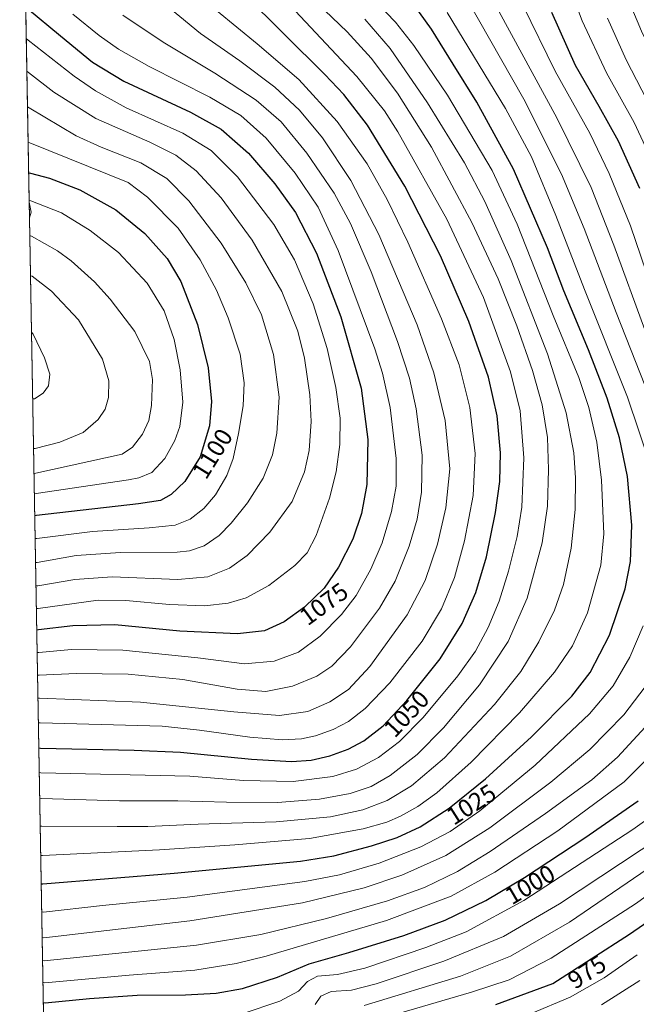
# Model space of a CAD drawing. Units: metres. Extents: x 620442 to 623897, y 4766508 to 4768882.
# Drawn here: x 620442 to 620690, y 4768284 to 4768680 of the extents above; entities that cross this region are included whole.
import ezdxf
from ezdxf.enums import TextEntityAlignment as Align

# ---------------------------------------------------------------- set-up
doc = ezdxf.new("R2010")
doc.units = ezdxf.units.M
doc.header["$MEASUREMENT"] = 0
for name, color, linetype, lineweight in [('Comarca CxS', 21, 'Continuous', 0), ('Comunidad Autónoma CxS', 142, 'Continuous', 0), ('Curva de nivel maestra', 30, 'Continuous', 30), ('Curva de nivel normal', 30, 'Continuous', 0), ('Entidad de ámbito territorial CxS', 92, 'Continuous', 0), ('Espacio natural protegido CxS', 121, 'Continuous', 0), ('Municipio CxS', 4, 'Continuous', 0), ('Pastizal CxS', 92, 'Continuous', 0), ('Provincia CxS', 1, 'Continuous', 0), ('Rótulo de curva de nivel directora', 7, 'Continuous', 0)]:
    doc.layers.add(name, color=color, linetype=linetype, lineweight=lineweight)
doc.styles.add('Style-Arial', font='txt')

# ---------------------------------------------------------------- blocks, each defined once
blk = doc.blocks.new('*U5')
at = {"layer": 'Pastizal CxS', "color": 92, "linetype": 'Continuous', "lineweight": 0}
blk.add_3dface([(620446.8668999998, 4768602.575300001, 1106.193899999998), (620446.1721999999, 4768600.288600001, 1107.162899999996), (620446.0608000001, 4768606.605900001, 1104.5095)], dxfattribs=at)

msp = doc.modelspace()

# ---------------------------------------------------------------- linework, layer by layer
at = {"layer": 'Comarca CxS', "color": 21, "linetype": 'Continuous', "lineweight": 0, "flags": 128}
msp.add_lwpolyline([(620478.0052283639, 4766794.337220125), (620442.2800009241, 4768821.099982278), (620985.986920245, 4768830.807983864), (621028.0000000009, 4768783.000000004), (621121, 4768809.000000002), (621220, 4768827), (621336, 4768818.000000002), (621380.0000000009, 4768767), (621470.0000000009, 4768770.000000004), (621490.0930000013, 4768773.373000001), (621497.2829999998, 4768774.58), (621499.6280000005, 4768774.974000001), (621607, 4768793.000000004), (621678, 4768799.000000002), (621711.0148890167, 4768843.753496777), (621750.0599054452, 4768844.450624116), (621857, 4768783.000000004), (621901, 4768690.000000002), (621979.0000000009, 4768635.000000002)], dxfattribs=at)
at = {"layer": 'Comunidad Autónoma CxS', "color": 142, "linetype": 'Continuous', "lineweight": 0, "flags": 128}
msp.add_lwpolyline([(622517.8089434158, 4766543.882517202), (620483.060000922, 4766507.569982305), (620481.6374326189, 4766588.275093843), (620479.2978218732, 4766721.005835526), (620478.0052283636, 4766794.337220126), (620442.2800009234, 4768821.099982282), (620985.9869303635, 4768830.807975793), (621711.0148707052, 4768843.753491399), (621750.0599108834, 4768844.450648225), (621983.1141727382, 4768848.61187763), (622458.4562509498, 4768857.099203357), (623835.1300009483, 4768881.679982281), (623877.060000948, 4766568.139982304)], close=True, dxfattribs=at)
at = {"layer": 'Curva de nivel maestra', "color": 30, "linetype": 'Continuous', "lineweight": 30, "flags": 128}
for points, elevation in [([(620449.9321999997, 4768386.9779), (620450.6699999999, 4768386.940099999), (620488.4000000004, 4768386.0601), (620506.9800000006, 4768385.300100001), (620535.5300000003, 4768382.450099999), (620551.7300000006, 4768381.5601), (620559.6399999997, 4768382.140100001), (620567.1500000004, 4768383.8201), (620574.5, 4768386.440099999), (620580.7599999999, 4768389.880100001), (620588.54, 4768395.880100001), (620598.1600000003, 4768406.140100001), (620611.54, 4768422.890100001), (620620.3799999999, 4768437.130100001), (620625.9500000002, 4768449.600099999), (620630.2199999997, 4768463.940099999), (620633.8600000005, 4768481.7501), (620635.5800000001, 4768494.170100001), (620635.8700000001, 4768505.690099999), (620634.4699999997, 4768520.630100001), (620631.0300000003, 4768536.190099999), (620623.1299999999, 4768558.620100001), (620611.6299999999, 4768584.9901), (620597.3200000003, 4768612.9801), (620582.3200000003, 4768637.590100001), (620572.7199999997, 4768649.960100001), (620565.1600000003, 4768657.970100001), (620532.4400000004, 4768690.5001)], 1050), ([(620450.8964000001, 4768332.273499999), (620451.6399999997, 4768332.2601), (620504.4699999997, 4768336.5701), (620555.3600000005, 4768341.4101), (620568.6900000004, 4768343.640100001), (620583.8499999996, 4768347.630100001), (620594.29, 4768351.0101), (620603.4600000001, 4768355.3101), (620615.2100000001, 4768362.800100001), (620629.79, 4768374.520099999), (620648.2599999999, 4768391.4801), (620664.5199999996, 4768407.8201), (620671.9100000003, 4768417.3201), (620679.6900000004, 4768432.440099999), (620686.04, 4768451.020099999), (620688.1799999997, 4768461.9801), (620688.6600000003, 4768476.670100001), (620687, 4768496.280099999), (620683.6600000003, 4768511.7601), (620678.7000000002, 4768527.700099999), (620671.29, 4768547.1801), (620661.3399999999, 4768570.940099999), (620654.6799999997, 4768588.170100001), (620641.1100000005, 4768619.9301), (620626.3300000001, 4768646.8101), (620616.7199999997, 4768662.100099999), (620608, 4768676.2401), (620600.8200000003, 4768686.300100001)], 1025), ([(620445.4299999997, 4768684.5001), (620458.6600000003, 4768673.460100001), (620471.5800000001, 4768662.880100001), (620484.1399999997, 4768655.300100001), (620510.9800000006, 4768642.780099999), (620523.4299999997, 4768635.9001), (620534.3399999999, 4768626.340100001), (620545.0499999998, 4768613.960100001), (620553.2999999998, 4768602.460100001), (620561.79, 4768586.0801), (620571.5599999996, 4768560.4901), (620579.79, 4768531.800100001), (620582.4400000004, 4768511.040100001), (620581.9600000001, 4768493.030099999), (620579.8899999997, 4768481.380100001), (620576.3499999996, 4768470.9801), (620570.6799999997, 4768459.7601), (620564.7999999998, 4768451.300100001), (620556.9400000004, 4768443.640100001), (620548.79, 4768437.6801), (620540.8600000005, 4768434.1601), (620529.9199999999, 4768432.860099999), (620506.6900000004, 4768433.9801), (620480.5999999996, 4768436.470100001), (620463.6900000004, 4768436.130100001), (620449.8399999999, 4768434.460100001), (620449.0954, 4768434.450999999)], 1075), ([(620633.8799999999, 4768283.770099999), (620656.8799999999, 4768292.2501), (620687.7100000001, 4768312.0701), (620700.7000000002, 4768321.120100001), (620713.6900000004, 4768330.9801), (620725.5300000003, 4768339.3201), (620734.75, 4768347.0801), (620743.2400000002, 4768355.8201), (620753.0199999996, 4768367.590100001), (620763.2400000002, 4768382.9001), (620773.1799999997, 4768403.4301), (620777.1900000004, 4768416.1501), (620781.1900000004, 4768436.9801), (620783.9900000002, 4768456.7401), (620783.4400000004, 4768466.950099999), (620780.8700000001, 4768477.390100001), (620778.6799999997, 4768488.670100001), (620774.6299999999, 4768500.370100001), (620765.6900000004, 4768522.700099999), (620758.9699999997, 4768546.700099999), (620750.3399999999, 4768576.040100001), (620739.6399999997, 4768607.850099999), (620729.1799999997, 4768639.3101), (620710.54, 4768683.840100001)], 975), ([(620691.9000000004, 4768612.100099999), (620683.3499999996, 4768631.1601), (620675.5899999999, 4768645.0701), (620665.9600000001, 4768661.590100001), (620656.4299999997, 4768682.860099999)], 1000), ([(620445.8524000002, 4768618.428099999), (620446.5999999996, 4768618.300100001), (620454.2400000002, 4768616.2401), (620466.4900000002, 4768611.540100001), (620480.9400000004, 4768603.5601), (620492.6100000005, 4768594.050100001), (620501.6799999997, 4768583.970100001), (620507.2100000001, 4768574.6801), (620513.8799999999, 4768557.4101), (620518.1500000004, 4768539.9801), (620519.5199999996, 4768526.420100001), (620518.6600000003, 4768516.5601), (620514.9299999997, 4768504.0801), (620508.8200000003, 4768494.220100001), (620503.1900000004, 4768488.940099999), (620498.9000000004, 4768486.5801), (620490.0700000003, 4768485.2501), (620449.0300000003, 4768480.4901), (620448.2847999996, 4768480.4351)], 1100), ([(620451.7367000004, 4768284.602399999), (620452.4800000006, 4768284.4301), (620470.4000000004, 4768286.130100001), (620489.5599999996, 4768287.5601), (620509.0199999996, 4768287.600099999), (620521.4000000004, 4768288.280099999), (620532.0199999996, 4768290.210100001), (620546.0999999996, 4768294.780099999), (620558.7400000002, 4768300.190099999), (620574.7699999996, 4768304.700099999), (620596.8899999997, 4768311.4801), (620613.5599999996, 4768317.7401), (620629.8799999999, 4768325.5601), (620645.5300000003, 4768334.8301), (620669.8099999996, 4768350.860099999), (620691.2000000002, 4768365.7401)], 1000)]:
    msp.add_lwpolyline(points, dxfattribs=dict(at, elevation=elevation))
at = {"layer": 'Curva de nivel normal', "color": 30, "linetype": 'Continuous', "lineweight": 0, "flags": 128}
for points, elevation in [([(620567.6500000004, 4768705.980000001), (620593.5199999996, 4768679), (620600.9199999999, 4768669.640000001), (620614.4400000004, 4768649.58), (620632.5099999999, 4768619.390000001), (620642.54, 4768597.730000001), (620657.0199999996, 4768561.039999999), (620667.3200000003, 4768536.039999999), (620671.3600000005, 4768524.039999999), (620674.5599999996, 4768510.039999999), (620676.5199999996, 4768494.699999999), (620677.4100000003, 4768473.09), (620676.1699999999, 4768460.539999999), (620670.8300000001, 4768441.359999999), (620664.8600000005, 4768428.07), (620657.5499999998, 4768417.529999999), (620643.4800000006, 4768401.119999999), (620623.9500000002, 4768381.24), (620610.1600000003, 4768368.99), (620602.5599999996, 4768363.480000001), (620595.5199999996, 4768359.539999999), (620590.0800000001, 4768357.130000001), (620580.5199999996, 4768354.5), (620558.8899999997, 4768350.58), (620528.8899999997, 4768348.029999999), (620498.5599999996, 4768346.029999999), (620451.4400000004, 4768343.76), (620450.6935000002, 4768343.783399999)], 1030), ([(620699.4000000004, 4768617.560000001), (620689.6100000005, 4768638.710000001), (620678.4900000002, 4768658.640000001), (620668.6799999997, 4768679.49), (620660.3600000005, 4768701.83)], 995), ([(620580.8899999997, 4768283.34), (620619.7199999997, 4768295.210000001), (620639.8799999999, 4768303.16), (620663.6399999997, 4768316.930000001), (620712.5999999996, 4768350.26), (620723.2999999998, 4768358.5), (620734.6399999997, 4768369.619999999), (620745.4000000004, 4768383.689999999), (620750.2999999998, 4768392.710000001), (620754.3799999999, 4768404.75), (620757.9299999997, 4768417.850000001), (620763.9000000004, 4768437.980000001), (620767.5999999996, 4768454.17), (620767.5099999999, 4768466.99), (620764.7000000002, 4768481.41), (620758.5599999996, 4768499.029999999), (620746.5499999998, 4768528.720000001), (620733.2999999998, 4768571.130000001), (620718.3600000005, 4768617.51), (620708.2300000006, 4768642.369999999), (620692.5999999996, 4768675.359999999), (620683.4199999999, 4768697.199999999)], 985), ([(620559.0300000003, 4768689.640000001), (620574.04, 4768675.060000001), (620583.7400000002, 4768664.470000001), (620594.4199999999, 4768650.4), (620608.0199999996, 4768628.75), (620624.4199999999, 4768598.08), (620634.8399999999, 4768575.789999999), (620642.3600000005, 4768556.850000001), (620648.7300000006, 4768538.890000001), (620652.5999999996, 4768525.100000001), (620654.6900000004, 4768511.84), (620655.2000000002, 4768499.029999999), (620654.7800000003, 4768484.279999999), (620652.6100000005, 4768469.52), (620646.5, 4768447.310000001), (620638.9400000004, 4768429.859999999), (620627.3399999999, 4768412.390000001), (620612.9199999999, 4768395.100000001), (620602.2599999999, 4768384.32), (620591.4199999999, 4768375.91), (620583.7000000002, 4768371.5), (620575.3099999996, 4768368.630000001), (620562.9600000001, 4768366.369999999), (620546.0300000003, 4768365.100000001), (620525.5599999996, 4768365.140000001), (620505.9000000004, 4768365.74), (620482.4000000004, 4768365.779999999), (620451.0300000003, 4768366.710000001), (620450.2889, 4768366.741000001)], 1040), ([(620693.9600000001, 4768555.24), (620681.4299999997, 4768589.24), (620672.3099999996, 4768612.470000001), (620658.5, 4768640.550000001), (620630.2999999998, 4768692.449999999)], 1010), ([(620449.5789000001, 4768407.0187), (620450.3200000003, 4768407.01), (620490.9699999997, 4768405.42), (620528.5099999999, 4768401.58), (620546.8799999999, 4768400), (620558.2400000002, 4768401.710000001), (620567.1100000005, 4768405.52), (620574.6200000001, 4768410.470000001), (620583.1900000004, 4768419.779999999), (620598.1900000004, 4768440.52), (620605.5599999996, 4768454.380000001), (620610.5199999996, 4768469.050000001), (620613.8799999999, 4768483.57), (620615.3799999999, 4768499.33), (620613.5199999996, 4768518.689999999), (620609.0300000003, 4768537.91), (620602.2300000006, 4768557.300000001), (620586.7999999998, 4768593.57), (620575.5999999996, 4768615.310000001), (620564.2000000002, 4768632.42), (620554.8499999996, 4768643.66), (620545.0199999996, 4768652.91), (620530.9199999999, 4768663.460000001), (620515.0300000003, 4768674.439999999), (620498.4000000004, 4768688.26)], 1060), ([(620622.4800000006, 4768687.960000001), (620645.1900000004, 4768648), (620660.4400000004, 4768617.92), (620669.5199999996, 4768596), (620682.3200000003, 4768562.140000001), (620697.9199999999, 4768522.779999999), (620705.9699999997, 4768500.300000001), (620709.1600000003, 4768486.369999999), (620709.5700000003, 4768471.4), (620706.1900000004, 4768445.699999999), (620702.9600000001, 4768430.5), (620699.8300000001, 4768422.130000001), (620694.0099999999, 4768411.640000001), (620685.4600000001, 4768400.359999999), (620671.7199999997, 4768386.380000001), (620656.0899999999, 4768373.230000001), (620631.5899999999, 4768354.83), (620613.8799999999, 4768343.76), (620596.1399999997, 4768335.810000001), (620580.9100000003, 4768330.65), (620556.1399999997, 4768324.730000001), (620510.8099999996, 4768317.41), (620452.0199999996, 4768310.57), (620451.2770999996, 4768310.6768)], 1015), ([(620696.5199999996, 4768572.640000001), (620688.1299999999, 4768597.08), (620679.6100000005, 4768618.08), (620671.8300000001, 4768634.310000001), (620657.8799999999, 4768659.359999999), (620644.7599999999, 4768685.859999999)], 1005), ([(620463.7100000001, 4768682.230000001), (620474.25, 4768673.65), (620482.0199999996, 4768668.140000001), (620494.4600000001, 4768661.199999999), (620518.8300000001, 4768648.84), (620531.2400000002, 4768641.4), (620541.4400000004, 4768632.34), (620553.1399999997, 4768618.27), (620562.4299999997, 4768604.57), (620570.5099999999, 4768587.15), (620585.2100000001, 4768547.550000001), (620588.3300000001, 4768537.810000001), (620591.4299999997, 4768523.939999999), (620593.7999999998, 4768503.5), (620593.8300000001, 4768492.310000001), (620592, 4768482.15), (620588.2300000006, 4768469.52), (620583.6399999997, 4768458.939999999), (620577.7000000002, 4768448.380000001), (620571.7699999996, 4768440.699999999), (620563.1699999999, 4768431.939999999), (620554.5599999996, 4768425.560000001), (620544.7000000002, 4768421.890000001), (620532.7800000003, 4768420.890000001), (620513.9699999997, 4768423.189999999), (620483.8399999999, 4768426.380000001), (620463.1399999997, 4768426.609999999), (620450, 4768425.34), (620449.2560999999, 4768425.334899999)], 1070), ([(620449.4162, 4768416.2499), (620450.1600000003, 4768416.24), (620465.0199999996, 4768416.939999999), (620486, 4768416.65), (620507.9299999997, 4768414.470000001), (620529.8399999999, 4768410.58), (620541.4299999997, 4768409.720000001), (620552.0599999996, 4768411.83), (620561.8899999997, 4768415.91), (620567.9000000004, 4768419.84), (620575.3799999999, 4768427.710000001), (620587.1100000005, 4768443.230000001), (620593.3600000005, 4768454.109999999), (620599, 4768468.15), (620602.2699999996, 4768479.07), (620604.0300000003, 4768489.970000001), (620604.2800000003, 4768504.730000001), (620601.8700000001, 4768523.439999999), (620599.1799999997, 4768535.84), (620594.4199999999, 4768550.58), (620583.7100000001, 4768578.58), (620575.4800000006, 4768597.970000001), (620568.8399999999, 4768610.220000001), (620557.8700000001, 4768626.310000001), (620547.5999999996, 4768638.9), (620537.4400000004, 4768647.619999999), (620520.8200000003, 4768658.560000001), (620500.0499999998, 4768671), (620483.8099999996, 4768681.83)], 1065), ([(620449.7536000004, 4768397.1055), (620450.5, 4768397.08), (620499.5999999996, 4768395.789999999), (620514.6500000004, 4768394.199999999), (620534.8899999997, 4768391.27), (620548.0800000001, 4768390.27), (620555.6600000003, 4768390.619999999), (620561.4199999999, 4768391.859999999), (620568.5, 4768394.449999999), (620574.6600000003, 4768397.67), (620581.3899999997, 4768402.83), (620591.2800000003, 4768413.16), (620604.2800000003, 4768429.930000001), (620612.0099999999, 4768442.91), (620617.2699999996, 4768455.600000001), (620621.3300000001, 4768470.380000001), (620624.7699999996, 4768488.600000001), (620625.6900000004, 4768505.449999999), (620623.54, 4768524.02), (620619.1299999999, 4768541.08), (620612.04, 4768559.699999999), (620598.5199999996, 4768590.51), (620590.2699999996, 4768607.65), (620582.1100000005, 4768621.99), (620570.0599999996, 4768639.060000001), (620554.7100000001, 4768655.939999999), (620537.9400000004, 4768670.27), (620521.5199999996, 4768683.66)], 1055), ([(620450.1070999998, 4768377.051300001), (620450.8499999996, 4768377.029999999), (620510.7400000002, 4768375.58), (620532.3600000005, 4768373.890000001), (620552.4299999997, 4768373.52), (620568.3600000005, 4768375.449999999), (620577.8600000005, 4768378.439999999), (620586.7599999999, 4768383.189999999), (620595.2300000006, 4768389.539999999), (620604.6399999997, 4768399.189999999), (620618.6699999999, 4768416.029999999), (620625.7100000001, 4768425.9), (620630.8399999999, 4768435.470000001), (620635.2800000003, 4768446.07), (620639.0599999996, 4768458.15), (620642.5499999998, 4768472.100000001), (620644.4199999999, 4768483.869999999), (620645.2199999997, 4768503.779999999), (620643.7599999999, 4768522.59), (620639.8700000001, 4768538.359999999), (620628.9500000002, 4768568.27), (620614.2100000001, 4768599.689999999), (620594.5499999998, 4768634.850000001), (620589.1399999997, 4768643.289999999), (620578, 4768657.199999999), (620553.1200000001, 4768683.52)], 1045), ([(620696.2000000002, 4768500.689999999), (620686.9400000004, 4768528.100000001), (620669.5899999999, 4768571.41), (620658.1200000001, 4768601.27), (620648.3399999999, 4768624.82), (620637.8499999996, 4768644.33), (620614.3700000001, 4768682.84)], 1020), ([(620581.1900000004, 4768680.210000001), (620591.4299999997, 4768668.42), (620606.4800000006, 4768646.5), (620621.3499999996, 4768622.380000001), (620629.5700000003, 4768606.92), (620640.0700000003, 4768583.109999999), (620654.7100000001, 4768545.539999999), (620662.3200000003, 4768521.82), (620665.2800000003, 4768505.76), (620666.04, 4768495.67), (620665.8200000003, 4768482.92), (620664.2800000003, 4768467.380000001), (620661.2000000002, 4768452.710000001), (620657.5999999996, 4768442.380000001), (620651.2800000003, 4768429.710000001), (620644.04, 4768417.710000001), (620633.4600000001, 4768404.460000001), (620613.2999999998, 4768383.060000001), (620600.0099999999, 4768371.810000001), (620590.1399999997, 4768365.84), (620580.3799999999, 4768362.140000001), (620567.3600000005, 4768359.310000001), (620545.5800000001, 4768357.26), (620514.1600000003, 4768356.300000001), (620493.9000000004, 4768355.390000001), (620481.5099999999, 4768355.359999999), (620451.2300000006, 4768355.560000001), (620450.4855000004, 4768355.585999999)], 1035), ([(620592.5199999996, 4768279.52), (620624.1600000003, 4768288.730000001), (620639.2800000003, 4768293.76), (620656.1900000004, 4768302.480000001), (620690.2100000001, 4768324.279999999), (620710.2100000001, 4768338.600000001), (620722.5099999999, 4768347.16), (620732.0999999996, 4768355.09), (620739.0899999999, 4768362.42), (620748.2400000002, 4768374.480000001), (620762.7400000002, 4768397.25), (620767.3099999996, 4768417.380000001), (620772.2000000002, 4768435.710000001), (620775.8700000001, 4768454.050000001), (620775.5099999999, 4768468.300000001), (620772.5300000003, 4768483.4), (620767.7599999999, 4768496.960000001), (620755.6299999999, 4768527.699999999), (620741.9299999997, 4768573.369999999), (620732.9800000006, 4768600.16), (620725.3300000001, 4768623.480000001), (620716.8499999996, 4768644.33), (620709.1900000004, 4768662.460000001), (620701.0300000003, 4768680.15)], 980), ([(620701.0899999999, 4768635.57), (620686.4100000003, 4768663.859999999), (620678.8600000005, 4768680.619999999)], 990), ([(620444.9005000005, 4768672.433900001), (620445.6500000004, 4768671.82), (620464.2100000001, 4768657.279999999), (620472.7699999996, 4768651.359999999), (620485.1500000004, 4768644.5), (620507.9600000001, 4768634.300000001), (620519.4100000003, 4768627.33), (620529.9100000003, 4768616.76), (620544.6299999999, 4768597.619999999), (620552.9400000004, 4768583.439999999), (620560.4699999997, 4768565.699999999), (620566.0800000001, 4768547.720000001), (620569.5999999996, 4768532.039999999), (620571.3399999999, 4768519.699999999), (620571.1100000005, 4768509.039999999), (620569.6100000005, 4768498.039999999), (620566.9500000002, 4768487.480000001), (620561.5800000001, 4768472.460000001), (620557.9600000001, 4768465.480000001), (620552.9800000006, 4768460.380000001), (620542.5999999996, 4768452.310000001), (620533.3799999999, 4768447.41), (620526.1399999997, 4768445.230000001), (620516.6299999999, 4768444.119999999), (620502.6399999997, 4768444.67), (620485.0700000003, 4768446.300000001), (620473.8499999996, 4768446.49), (620449.6799999997, 4768443.140000001), (620448.9428000003, 4768443.108999999)], 1080), ([(620445.1321, 4768659.297300001), (620445.8799999999, 4768658.810000001), (620455.9800000006, 4768650.789999999), (620472.8700000001, 4768640.210000001), (620494.6100000005, 4768630.74), (620505.2000000002, 4768625.449999999), (620513.2800000003, 4768619.24), (620523.4000000004, 4768608.310000001), (620535.8799999999, 4768591.34), (620547.7800000003, 4768570.59), (620554.2000000002, 4768554.720000001), (620556.9600000001, 4768543.880000001), (620559.0300000003, 4768529.08), (620559.5800000001, 4768518.359999999), (620558.75, 4768506.640000001), (620556.9199999999, 4768498.140000001), (620551.9800000006, 4768486.15), (620542.9400000004, 4768473.800000001), (620533.8600000005, 4768464.369999999), (620526.7199999997, 4768459.380000001), (620518.0199999996, 4768455.859999999), (620505.9900000002, 4768454.800000001), (620479.5199999996, 4768455.84), (620464.4800000006, 4768454.83), (620449.5199999996, 4768452.220000001), (620448.7832000004, 4768452.162699999)], 1085), ([(620445.3844, 4768644.982799999), (620446.1299999999, 4768644.58), (620464.9699999997, 4768633.26), (620475.1299999999, 4768628.74), (620491.0499999998, 4768622.430000001), (620501.5199999996, 4768616.09), (620510.4299999997, 4768607.180000001), (620523.4400000004, 4768590.039999999), (620533.25, 4768574.16), (620539.5800000001, 4768561.230000001), (620544.4800000006, 4768545.289999999), (620546.6900000004, 4768528.17), (620545.8099999996, 4768513.699999999), (620544.0800000001, 4768504.890000001), (620540.3399999999, 4768495.550000001), (620533.9800000006, 4768485.640000001), (620527.4100000003, 4768477.439999999), (620522.5599999996, 4768472.539999999), (620516.5599999996, 4768468.300000001), (620510.5899999999, 4768466.289999999), (620505.6500000004, 4768465.75), (620482.8700000001, 4768465.640000001), (620465.04, 4768464.369999999), (620449.3600000005, 4768461.67), (620448.6162, 4768461.634099999)], 1090), ([(620445.6370999999, 4768630.645300001), (620446.3799999999, 4768630.439999999), (620485.9100000003, 4768614.52), (620493.7000000002, 4768608.630000001), (620506.0199999996, 4768596.140000001), (620514.9000000004, 4768583.380000001), (620521.4800000006, 4768571.130000001), (620526.25, 4768560.060000001), (620531.0899999999, 4768545.4), (620532.6699999999, 4768533.9), (620532.1799999997, 4768524.710000001), (620530.4199999999, 4768513.57), (620528.1900000004, 4768503.52), (620525.6500000004, 4768496.680000001), (620521.0599999996, 4768488.800000001), (620516.3600000005, 4768483.359999999), (620510.8399999999, 4768479.07), (620504.9000000004, 4768476.67), (620494.3399999999, 4768475.619999999), (620471.6500000004, 4768474.07), (620449.1900000004, 4768471.27), (620448.4473000001, 4768471.2182)], 1095), ([(620446.0493999999, 4768607.255799999), (620446.79, 4768607.140000001), (620459.0599999996, 4768602.34), (620470.6900000004, 4768595.15), (620482.0700000003, 4768586.350000001), (620493.6500000004, 4768574.050000001), (620500.3799999999, 4768562.859999999), (620504.5099999999, 4768551.310000001), (620506.9199999999, 4768539.140000001), (620507.9100000003, 4768526.060000001), (620506.7800000003, 4768516.369999999), (620504.7699999996, 4768510.65), (620500.75, 4768503.480000001), (620495.4100000003, 4768497.859999999), (620490.29, 4768495.609999999), (620486.0300000003, 4768494.810000001), (620448.8700000001, 4768489.350000001), (620448.1288000002, 4768489.284499999)], 1105), ([(620446.2984999996, 4768593.120800001), (620447.04, 4768592.91), (620457.4400000004, 4768586.970000001), (620463.0499999998, 4768582.970000001), (620472.4000000004, 4768574.51), (620478.6699999999, 4768567.609999999), (620488.5999999996, 4768554.52), (620494.5599999996, 4768542.550000001), (620495.79, 4768535.189999999), (620495.3200000003, 4768524.84), (620494.25, 4768518.779999999), (620491.7199999997, 4768513.300000001), (620487.6799999997, 4768508.039999999), (620483.4900000002, 4768505.180000001), (620448.7199999997, 4768497.600000001), (620447.9846000001, 4768497.467599999)], 1110), ([(620446.5826000003, 4768577.0042), (620447.3300000001, 4768576.77), (620455.0700000003, 4768570.75), (620465.9400000004, 4768559.24), (620475.6200000001, 4768543.42), (620478.1600000003, 4768534.75), (620477.9900000002, 4768527.960000001), (620476.6699999999, 4768523.369999999), (620473.8099999996, 4768519.140000001), (620467.7999999998, 4768513.960000001), (620458.3799999999, 4768510.029999999), (620448.5499999998, 4768507.460000001), (620447.8088999996, 4768507.434400001)], 1115), ([(620446.9822000006, 4768554.332800001), (620447.7400000002, 4768553.439999999), (620452.3300000001, 4768543.939999999), (620454.4699999997, 4768537.380000001), (620453.8700000001, 4768532.730000001), (620451.6699999999, 4768529.699999999), (620448.2000000002, 4768527.430000001), (620447.4568999996, 4768527.4068)], 1120), ([(620451.0953000003, 4768320.988500001), (620451.8399999999, 4768320.930000001), (620475.6799999997, 4768323.59), (620509.7400000002, 4768326.92), (620557.0300000003, 4768333.32), (620570.9600000001, 4768335.930000001), (620586.9900000002, 4768340.65), (620603.7100000001, 4768347.16), (620615.5, 4768353.369999999), (620627.5, 4768361.699999999), (620649.75, 4768380.029999999), (620671.7000000002, 4768400.66), (620681.1699999999, 4768412.029999999), (620687.8799999999, 4768423.480000001), (620693.2100000001, 4768436.130000001)], 1020), ([(620451.4379000004, 4768301.556), (620452.1799999997, 4768301.369999999), (620513.4500000002, 4768307.609999999), (620539.3499999996, 4768311.970000001), (620565.7400000002, 4768318.369999999), (620590.3499999996, 4768325.460000001), (620605.2800000003, 4768330.9), (620618.4900000002, 4768337.24), (620631.7300000006, 4768345.34), (620653.9100000003, 4768360.59), (620672.5499999998, 4768374.180000001), (620682.8799999999, 4768383.310000001), (620697.1299999999, 4768398.680000001)], 1010), ([(620451.5930000005, 4768292.7564), (620452.3399999999, 4768292.52), (620486.3899999997, 4768295.550000001), (620512.8200000003, 4768297.539999999), (620529.4000000004, 4768300.230000001), (620541.4900000002, 4768303.189999999), (620589.8899999997, 4768317.52), (620615.9600000001, 4768327.390000001), (620633.5199999996, 4768337.039999999), (620658.9600000001, 4768353.58), (620685.5499999998, 4768373.32), (620704.8399999999, 4768392.449999999)], 1005), ([(620531.8200000003, 4768280.050000001), (620547.04, 4768285.15), (620554.5, 4768289.189999999), (620558.1500000004, 4768293), (620562.1200000001, 4768295.130000001), (620570.2199999997, 4768295.9), (620581.2800000003, 4768298.449999999), (620605.79, 4768306.699999999), (620621.9400000004, 4768313.060000001), (620645.1900000004, 4768325.59), (620689.1100000005, 4768354.199999999), (620700.3499999996, 4768362.17)], 995), ([(620561.1799999997, 4768283.74), (620563.5300000003, 4768287.060000001), (620567.6299999999, 4768289.050000001), (620575.7800000003, 4768289.529999999), (620585.8399999999, 4768292.060000001), (620613.0599999996, 4768301.26), (620637.0800000001, 4768311.189999999), (620659.5099999999, 4768324.32), (620700.79, 4768351.52)], 990), ([(620690.8799999999, 4768303.710000001), (620677.5499999998, 4768294.449999999), (620663.8799999999, 4768286.66), (620647.8799999999, 4768280.039999999)], 970), ([(620691.8799999999, 4768293.480000001), (620676.5, 4768283.600000001)], 965)]:
    msp.add_lwpolyline(points, dxfattribs=dict(at, elevation=elevation))
at = {"layer": 'Entidad de ámbito territorial CxS', "color": 92, "linetype": 'Continuous', "lineweight": 0, "flags": 128}
msp.add_lwpolyline([(620478.0052283636, 4766794.337220126), (620442.2800009234, 4768821.099982282), (620985.9869303635, 4768830.807975793), (621028, 4768783.000000001), (621120.9999999992, 4768809), (621219.9999999999, 4768827), (621335.9999999991, 4768817.999999999), (621380.0000000009, 4768767.000000001), (621470.0000000005, 4768770.000000001), (621490.093000001, 4768773.373000001), (621497.2829999994, 4768774.580000001), (621499.6280000001, 4768774.973999999), (621606.9999999991, 4768793.000000001), (621677.9999999995, 4768799), (621711.0148707052, 4768843.753491399), (621750.0599108834, 4768844.450648225), (621856.9999999995, 4768783.000000001), (621900.9999999992, 4768689.999999999), (621979.0000000002, 4768635)], dxfattribs=at)
at = {"layer": 'Espacio natural protegido CxS', "color": 121, "linetype": 'Continuous', "lineweight": 0, "flags": 128}
msp.add_lwpolyline([(620478.0052283636, 4766794.337220126), (620442.2800009234, 4768821.099982282), (620985.9869303635, 4768830.807975793), (621711.0148707052, 4768843.753491399), (621750.0599108834, 4768844.450648225), (621983.1141727382, 4768848.61187763)], dxfattribs=at)
at = {"layer": 'Municipio CxS', "color": 4, "linetype": 'Continuous', "lineweight": 0, "flags": 128}
msp.add_lwpolyline([(620478.0052283636, 4766794.337220126), (620442.2800009234, 4768821.099982282), (620985.9869303635, 4768830.807975793), (621028, 4768783.000000001), (621120.9999999992, 4768809), (621219.9999999999, 4768827), (621335.9999999991, 4768817.999999999), (621380.0000000009, 4768767.000000001), (621470.0000000005, 4768770.000000001), (621490.093000001, 4768773.373000001), (621497.2829999994, 4768774.580000001), (621499.6280000001, 4768774.973999999), (621606.9999999991, 4768793.000000001), (621677.9999999995, 4768799), (621711.0148707052, 4768843.753491399), (621750.0599108834, 4768844.450648225), (621856.9999999995, 4768783.000000001), (621900.9999999992, 4768689.999999999), (621979.0000000002, 4768635)], dxfattribs=at)
at = {"layer": 'Pastizal CxS', "color": 92, "linetype": 'Continuous', "lineweight": 0, "extrusion": (-0.00570970433010382, 0.3239159099805702, 0.9460686457852422), "elevation": 1542129.926336433, "flags": 128}
msp.add_lwpolyline([(-704393.4330596491, -4500025.408583447), (-704393.4330596491, -4500176.261344141)], dxfattribs=at)
at = {"layer": 'Pastizal CxS', "color": 92, "linetype": 'Continuous', "lineweight": 0, "extrusion": (0.01070758510274789, 0.3873874054819187, 0.9218548398176661), "elevation": 1854959.81724942, "flags": 128}
msp.add_lwpolyline([(-488452.7937695805, -4409660.014194437), (-488453.7109271299, -4409655.667752334), (-488453.0796737742, -4409653.167335332)], dxfattribs=at)
at = {"layer": 'Pastizal CxS', "color": 92, "linetype": 'Continuous', "lineweight": 0, "extrusion": (-0.006820707231172484, 0.3871379496557926, 0.9219965758554506), "elevation": 1842895.057166743, "flags": 128}
msp.add_lwpolyline([(-704351.4289193552, -4385445.275404641), (-704351.428919355, -4385452.128228772)], dxfattribs=at)
at = {"layer": 'Pastizal CxS', "color": 92, "linetype": 'Continuous', "lineweight": 0, "extrusion": (0.005744342387737863, -0.3258830485652361, 0.9453926386366462), "elevation": -1549395.240536898, "flags": 128}
msp.add_lwpolyline([(704392.8941245244, 4497175.43264969), (704392.8941245246, 4497522.476878545)], dxfattribs=at)
at = {"layer": 'Pastizal CxS', "color": 92, "linetype": 'Continuous', "lineweight": 0}
msp.add_polyline3d([(620453.4200999998, 4768189.099300001, 972.4133000000003), (620446.1721999999, 4768600.288600001, 1107.162899999996), (620446.8668999998, 4768602.575300001, 1106.193899999998), (620446.0608000001, 4768606.605900001, 1104.5095), (620443.5455999998, 4768749.300799999, 1055.638300000006)], dxfattribs=at)
at = {"layer": 'Provincia CxS', "color": 1, "linetype": 'Continuous', "lineweight": 0, "flags": 128}
msp.add_lwpolyline([(622517.8089434158, 4766543.882517202), (620483.060000922, 4766507.569982305), (620481.6374326189, 4766588.275093843), (620479.2978218732, 4766721.005835526), (620478.0052283636, 4766794.337220126), (620442.2800009234, 4768821.099982282), (620985.9869303635, 4768830.807975793), (621711.0148707052, 4768843.753491399), (621750.0599108834, 4768844.450648225), (621983.1141727382, 4768848.61187763), (622458.4562509498, 4768857.099203357), (623835.1300009483, 4768881.679982281), (623877.060000948, 4766568.139982304)], close=True, dxfattribs=at)

# ---------------------------------------------------------------- block references
at = {"layer": 'Pastizal CxS', "color": 92, "linetype": 'Continuous', "lineweight": 0}
msp.add_blockref('*U5', (0, 0), dxfattribs=at)

# ---------------------------------------------------------------- texts
at = {"layer": 'Rótulo de curva de nivel directora', "color": 7, "linetype": 'Continuous', "lineweight": 0, "style": 'Style-Arial'}
for s, rotation, p in [('1100', 58.2144609545003, (620519.8884368913, 4768505.385661054)), ('1075', 36.177527673463, (620564.6993486359, 4768444.94614335)), ('1050', 46.84397593696759, (620597.9756811974, 4768400.783212399)), ('1025', 32.51527081495733, (620624.0681402913, 4768364.268543371)), ('1000', 30.63971329038796, (620647.7143027105, 4768332.02162913)), ('975', 32.73632399330986, (620670.6125779352, 4768296.888843122))]:
    msp.add_text(s, height=7.000000000000002, rotation=rotation, dxfattribs=at).set_placement(p, align=Align.MIDDLE_CENTER)

doc.saveas('drawing.dxf')
